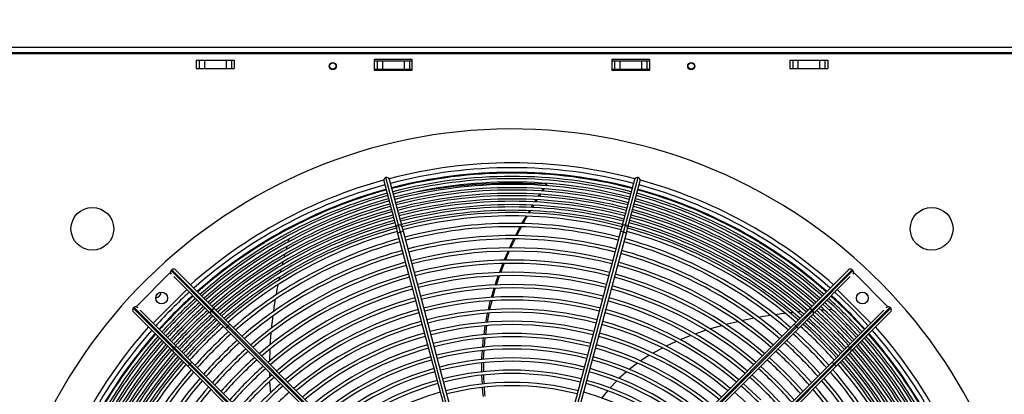
# Model space of a CAD drawing. Extents: x 185 to 14476, y 191 to 10181.
# Drawn here: x 7907 to 8736, y 7917 to 8233 of the extents above; entities that cross this region are included whole.
import ezdxf
from ezdxf.enums import TextEntityAlignment as Align

# ---------------------------------------------------------------- set-up
doc = ezdxf.new("R2010")
doc.units = 0
doc.header["$LTSCALE"] = 35
doc.header["$MEASUREMENT"] = 0
doc.linetypes.add('SLD-SOLID', pattern=[0])
doc.layers.get('0').update_dxf_attribs({"linetype": 'CONTINUOUS'})
doc.layers.add('GEOMETRY', color=7, linetype='SLD-SOLID')
doc.dimstyles.new('SLDDIMSTYLE1', dxfattribs={"dimtxt": 107.869385, "dimasz": 115.57, "dimexe": 0, "dimexo": 0.0625, "dimgap": 26.967346, "dimtad": 1, "dimdec": 1, "dimrnd": 1e-09, "dimzin": 12, "dimdsep": 46, "dimtxsty": 'Standard', "dimblk1": 'CLOSED', "dimblk2": 'CLOSED', "dimsah": 1, "dimcen": 0.09, "dimadec": 0, "dimazin": 0, "dimtol": 1, "dimtp": 5, "dimtm": 5, "dimtfac": 1, "dimtdec": 1, "dimtofl": 0, "dimtmove": 2, "dimatfit": 3, "dimldrblk": 'CLOSED', "dimfxl": 1, "dimtolj": 1, "dimtzin": 0, "dimarcsym": 0})
doc.dimstyles.new('SLDDIMSTYLE2', dxfattribs={"dimtxt": 107.869385, "dimasz": 115.57, "dimexe": 0, "dimexo": 0.0625, "dimgap": 26.967346, "dimtad": 1, "dimdec": 1, "dimrnd": 1e-09, "dimzin": 12, "dimdsep": 46, "dimtxsty": 'Standard', "dimblk1": 'CLOSED', "dimblk2": 'CLOSED', "dimsah": 1, "dimcen": 0.09, "dimadec": 0, "dimazin": 0, "dimtol": 1, "dimtp": 8, "dimtm": 8, "dimtfac": 1, "dimtdec": 1, "dimtofl": 0, "dimtmove": 2, "dimatfit": 3, "dimldrblk": 'CLOSED', "dimfxl": 1, "dimtolj": 1, "dimtzin": 0, "dimarcsym": 0})
doc.dimstyles.new('SLDDIMSTYLE3', dxfattribs={"dimtxt": 107.869385, "dimasz": 115.57, "dimexe": 0, "dimexo": 0.0625, "dimgap": 26.967346, "dimtad": 1, "dimdec": 1, "dimrnd": 1e-09, "dimzin": 12, "dimdsep": 46, "dimtxsty": 'Standard', "dimblk1": 'CLOSED', "dimblk2": 'CLOSED', "dimsah": 1, "dimcen": 0.09, "dimadec": 0, "dimazin": 0, "dimtol": 1, "dimtp": 10, "dimtm": 10, "dimtfac": 1, "dimtdec": 1, "dimtofl": 0, "dimtmove": 2, "dimatfit": 3, "dimldrblk": 'CLOSED', "dimfxl": 1, "dimtolj": 1, "dimtzin": 0, "dimarcsym": 0})

# ---------------------------------------------------------------- blocks, each defined once
blk = doc.blocks.new('_CLOSED')
at = {"color": 0, "linetype": 'ByBlock'}
for p, q in [((-1, 0.166667), (0, 0)), ((-1, 0.166667), (-1, -0.166667)), ((0, 0), (-1, -0.166667)), ((0, 0), (-1, 0))]:
    blk.add_line(p, q, dxfattribs=at)
blk = doc.blocks.new('_D_1')
at = {"layer": 'GEOMETRY'}
for p, q in [((7521.49, 8245.79), (7521.49, 8440.93)), ((9121.49, 8245.79), (9121.49, 8440.93)), ((9121.49, 8405.93), (7521.49, 8405.93))]:
    blk.add_line(p, q, dxfattribs=at)
at = {"layer": 'GEOMETRY', "xscale": 115.57, "yscale": 115.57, "rotation": 180.0000000000004}
blk.add_blockref('_CLOSED', (7521.49, 8405.93), dxfattribs=at)
at = {"layer": 'GEOMETRY', "xscale": 115.57, "yscale": 115.57}
blk.add_blockref('_CLOSED', (9121.49, 8405.93), dxfattribs=at)
at = {"layer": 'GEOMETRY', "width": 0.7}
for s, height, p in [('1600', 111.125, (8068.11, 8405.93)), ('±5', 92.604, (8438.53, 8411.18))]:
    blk.add_text(s, height=height, dxfattribs=at).set_placement(p, align=Align.BOTTOM_LEFT)
blk = doc.blocks.new('_D_3')
at = {"layer": 'GEOMETRY'}
for p, q in [((2721.49, 8245.79), (2721.49, 8682.01)), ((9121.49, 8245.79), (9121.49, 8682.01)), ((9121.49, 8647.01), (2721.49, 8647.01))]:
    blk.add_line(p, q, dxfattribs=at)
at = {"layer": 'GEOMETRY', "xscale": 115.57, "yscale": 115.57, "rotation": 180.0000000000004}
blk.add_blockref('_CLOSED', (2721.49, 8647.01), dxfattribs=at)
at = {"layer": 'GEOMETRY', "xscale": 115.57, "yscale": 115.57}
blk.add_blockref('_CLOSED', (9121.49, 8647.01), dxfattribs=at)
at = {"layer": 'GEOMETRY', "width": 0.7}
for s, height, p in [('6400', 111.125, (5668.11, 8647.01)), ('±8', 92.604, (6038.53, 8652.25))]:
    blk.add_text(s, height=height, dxfattribs=at).set_placement(p, align=Align.BOTTOM_LEFT)
blk = doc.blocks.new('_D_4')
at = {"layer": 'GEOMETRY'}
for p, q in [((2394.51, 7258.34), (2394.51, 8885.6)), ((9448.51, 7258.34), (9448.51, 8885.6)), ((2394.51, 8850.6), (9448.51, 8850.6))]:
    blk.add_line(p, q, dxfattribs=at)
at = {"layer": 'GEOMETRY', "xscale": 115.57, "yscale": 115.57, "rotation": 180.0000000000004}
blk.add_blockref('_CLOSED', (2394.51, 8850.6), dxfattribs=at)
at = {"layer": 'GEOMETRY', "xscale": 115.57, "yscale": 115.57}
blk.add_blockref('_CLOSED', (9448.51, 8850.6), dxfattribs=at)
at = {"layer": 'GEOMETRY', "width": 0.7}
for s, height, p in [('7054', 111.125, (5633.84, 8850.6)), ('±10', 92.604, (6004.26, 8855.85))]:
    blk.add_text(s, height=height, dxfattribs=at).set_placement(p, align=Align.BOTTOM_LEFT)

msp = doc.modelspace()

# ---------------------------------------------------------------- linework, layer by layer
at = {"color": 7, "linetype": 'SLD-SOLID'}
for p, q in [((7547.49, 8209.79), (9095.49, 8209.79)), ((9095.49, 8205.09), (7547.49, 8205.09)), ((9096.31, 8204.13), (7546.59, 8204.13)), ((8055.5, 8198.83), (8055.5, 8191.83)), ((8055.5, 8198.83), (8057.98, 8198.83)), ((8057.98, 8198.83), (8057.98, 8191.83)), ((8057.98, 8198.83), (8062.31, 8198.83)), ((8062.31, 8198.83), (8062.31, 8191.83)), ((8062.31, 8198.83), (8080.69, 8198.83)), ((8080.69, 8198.83), (8080.69, 8191.83)), ((8080.69, 8198.83), (8085.02, 8198.83)), ((8085.02, 8198.83), (8085.02, 8191.83)), ((8085.02, 8198.83), (8087.5, 8198.83)), ((8087.5, 8198.83), (8087.5, 8191.83)), ((8237.49, 8199.23), (8205.49, 8199.23)), ((8205.49, 8199.23), (8205.49, 8190.23)), ((8205.49, 8198.29), (8207.97, 8198.29)), ((8207.97, 8198.29), (8207.97, 8191.29)), ((8207.97, 8198.29), (8212.29, 8198.29)), ((8212.29, 8198.29), (8212.29, 8191.29)), ((8212.29, 8198.29), (8230.68, 8198.29)), ((8230.68, 8198.29), (8230.68, 8191.29)), ((8230.68, 8198.29), (8235, 8198.29)), ((8235, 8198.29), (8235, 8191.29)), ((8235, 8198.29), (8237.49, 8198.29)), ((8237.49, 8190.23), (8237.49, 8199.23)), ((8437.49, 8199.23), (8405.49, 8199.23)), ((8405.49, 8199.23), (8405.49, 8190.23)), ((8405.49, 8198.29), (8407.97, 8198.29)), ((8407.97, 8198.29), (8407.97, 8191.29)), ((8407.97, 8198.29), (8412.29, 8198.29)), ((8412.29, 8198.29), (8412.29, 8191.29)), ((8412.29, 8198.29), (8430.68, 8198.29)), ((8430.68, 8198.29), (8430.68, 8191.29)), ((8430.68, 8198.29), (8435, 8198.29)), ((8435, 8198.29), (8435, 8191.29)), ((8435, 8198.29), (8437.49, 8198.29)), ((8437.49, 8190.23), (8437.49, 8199.23)), ((8555.5, 8198.83), (8555.5, 8191.83)), ((8555.5, 8198.83), (8557.98, 8198.83)), ((8557.98, 8198.83), (8557.98, 8191.83)), ((8557.98, 8198.83), (8562.31, 8198.83)), ((8562.31, 8198.83), (8562.31, 8191.83)), ((8562.31, 8198.83), (8580.69, 8198.83)), ((8580.69, 8198.83), (8580.69, 8191.83)), ((8580.69, 8198.83), (8585.02, 8198.83)), ((8585.02, 8198.83), (8585.02, 8191.83)), ((8585.02, 8198.83), (8587.5, 8198.83)), ((8587.5, 8198.83), (8587.5, 8191.83)), ((8055.5, 8191.83), (8057.98, 8191.83)), ((8057.98, 8191.83), (8062.31, 8191.83)), ((8062.31, 8191.83), (8080.69, 8191.83)), ((8080.69, 8191.83), (8085.02, 8191.83)), ((8085.02, 8191.83), (8087.5, 8191.83)), ((8205.49, 8191.29), (8207.97, 8191.29)), ((8205.49, 8190.23), (8237.49, 8190.23)), ((8207.97, 8191.29), (8212.29, 8191.29)), ((8212.29, 8191.29), (8230.68, 8191.29)), ((8230.68, 8191.29), (8235, 8191.29)), ((8235, 8191.29), (8237.49, 8191.29)), ((8405.49, 8191.29), (8407.97, 8191.29)), ((8405.49, 8190.23), (8437.49, 8190.23)), ((8407.97, 8191.29), (8412.29, 8191.29)), ((8412.29, 8191.29), (8430.68, 8191.29)), ((8430.68, 8191.29), (8435, 8191.29)), ((8435, 8191.29), (8437.49, 8191.29)), ((8555.5, 8191.83), (8557.98, 8191.83)), ((8557.98, 8191.83), (8562.31, 8191.83)), ((8562.31, 8191.83), (8580.69, 8191.83)), ((8580.69, 8191.83), (8585.02, 8191.83)), ((8585.02, 8191.83), (8587.5, 8191.83)), ((8213.37, 8097.12), (8224.07, 8057.19)), ((8225.92, 8059.93), (8215.22, 8099.86)), ((8228.9, 8058.48), (8218.2, 8098.42)), ((8424.77, 8098.42), (8414.07, 8058.48)), ((8417.05, 8059.93), (8427.75, 8099.86)), ((8418.9, 8057.19), (8429.6, 8097.12)), ((8346.68, 8088.59), (8347.84, 8090.33)), ((8347.47, 8088.51), (8348.64, 8090.27)), ((8349.68, 8093.11), (8350.46, 8094.29)), ((8351.15, 8094.07), (8350.46, 8094.29)), ((8350.47, 8093.04), (8351.15, 8094.07)), ((8340.6, 8079.42), (8341.77, 8081.18)), ((8343.66, 8084.04), (8344.91, 8085.92)), ((8344.47, 8083.97), (8345.71, 8085.85)), ((8334.99, 8070.11), (8336.13, 8072.03)), ((8335.9, 8070.1), (8337.04, 8072.02)), ((8337.74, 8074.78), (8338.82, 8076.6)), ((8338.68, 8074.76), (8339.74, 8076.54)), ((8224.07, 8057.19), (8225.15, 8053.17)), ((8227.54, 8053.9), (8225.92, 8059.93)), ((8229.98, 8054.47), (8228.9, 8058.48)), ((8324.45, 8050.94), (8328.31, 8058.43)), ((8325.37, 8050.95), (8329.35, 8058.43)), ((8414.07, 8058.48), (8413, 8054.47)), ((8415.43, 8053.9), (8417.05, 8059.93)), ((8417.83, 8053.17), (8418.9, 8057.19)), ((8133.36, 8048.03), (8132.64, 8045.35)), ((8134.94, 8048.9), (8133.36, 8048.03)), ((8225.15, 8053.17), (8264.89, 7904.84)), ((8267.28, 7905.57), (8227.54, 8053.9)), ((8269.72, 7906.13), (8229.98, 8054.47)), ((8320.53, 8040.66), (8324.05, 8048.21)), ((8413, 8054.47), (8373.25, 7906.13)), ((8375.69, 7905.57), (8415.43, 8053.9)), ((8378.08, 7904.84), (8417.83, 8053.17)), ((8131.65, 8041.62), (8130.93, 8038.96)), ((8314.85, 8030.27), (8318.2, 8037.83)), ((8034.9, 8022.4), (8034.19, 8021.69)), ((8034.9, 8022.4), (8068.71, 7988.58)), ((8037.95, 8022.18), (8071.35, 7988.77)), ((8128.43, 8028.92), (8127.77, 8026.15)), ((8310.89, 8019.86), (8313.67, 8027.42)), ((8605.02, 8022.18), (8571.62, 7988.77)), ((8574.26, 7988.58), (8608.07, 8022.4)), ((8608.78, 8021.69), (8608.07, 8022.4)), ((8005.06, 7991.43), (8033.34, 8019.72)), ((8033.34, 8019.72), (8034.41, 8018.64)), ((8068.01, 7987.88), (8034.19, 8021.69)), ((8036.46, 8016.6), (8067.82, 7985.24)), ((8125.51, 8015.95), (8124.98, 8013.33)), ((8308.48, 8009.48), (8311.02, 8017.1)), ((8608.78, 8021.69), (8574.96, 7987.88)), ((8606.51, 8016.6), (8575.15, 7985.24)), ((8608.56, 8018.64), (8609.63, 8019.72)), ((8609.63, 8019.72), (8637.92, 7991.43)), ((8047.48, 8005.57), (8019.2, 7977.29)), ((8304.15, 7998.94), (8306.44, 8006.7)), ((8623.77, 7977.29), (8595.49, 8005.57)), ((8003.08, 7990.58), (8002.37, 7989.87)), ((8036.19, 7956.06), (8002.37, 7989.87)), ((8003.08, 7990.58), (8036.9, 7956.76)), ((8006.13, 7990.36), (8005.06, 7991.43)), ((8071.35, 7988.77), (8083.69, 7976.43)), ((8571.62, 7988.77), (8559.28, 7976.43)), ((8591.22, 7988.74), (8588.45, 7988.59)), ((8591.95, 7988.06), (8591.22, 7988.74)), ((8606.08, 7956.76), (8639.89, 7990.58)), ((8640.6, 7989.87), (8606.78, 7956.06)), ((8637.92, 7991.43), (8636.84, 7990.36)), ((8640.6, 7989.87), (8639.89, 7990.58)), ((8002.59, 7986.82), (8036, 7953.42)), ((8008.17, 7988.32), (8039.53, 7956.95)), ((8067.82, 7985.24), (8080.16, 7972.9)), ((8068.71, 7988.58), (8068.01, 7987.88)), ((8068.01, 7987.88), (8081.52, 7974.36)), ((8068.71, 7988.58), (8082.23, 7975.07)), ((8300.79, 7978.16), (8302.29, 7985.66)), ((8558.18, 7986.27), (8555.5, 7985.97)), ((8574.26, 7988.58), (8560.74, 7975.07)), ((8574.96, 7987.88), (8561.45, 7974.36)), ((8575.15, 7985.24), (8562.81, 7972.9)), ((8570.26, 7987.42), (8568.76, 7987.3)), ((8574.96, 7987.88), (8574.26, 7988.58)), ((8584.57, 7988.38), (8581.89, 7988.24)), ((8634.8, 7988.32), (8603.44, 7956.95)), ((8640.38, 7986.82), (8606.97, 7953.42)), ((8080.16, 7972.9), (8187.73, 7865.33)), ((8081.52, 7974.36), (8082.23, 7975.07)), ((8189.09, 7866.79), (8081.52, 7974.36)), ((8082.23, 7975.07), (8189.8, 7867.5)), ((8083.69, 7976.43), (8191.26, 7868.86)), ((8297.9, 7967.61), (8298.99, 7975.12)), ((8299.32, 7967.74), (8300.31, 7975.26)), ((8559.28, 7976.43), (8451.71, 7868.86)), ((8453.17, 7867.5), (8560.74, 7975.07)), ((8561.45, 7974.36), (8453.88, 7866.79)), ((8562.81, 7972.9), (8455.24, 7865.33)), ((8498.03, 7975.24), (8488.37, 7972.48)), ((8511.6, 7978.6), (8501.73, 7976.3)), ((8560.74, 7975.07), (8561.45, 7974.36)), ((8472.1, 7966.94), (8463.17, 7963.4)), ((8484.8, 7971.39), (8475.57, 7968.24)), ((8036.9, 7956.76), (8036.19, 7956.06)), ((8036.19, 7956.06), (8049.7, 7942.54)), ((8036.9, 7956.76), (8050.41, 7943.25)), ((8039.53, 7956.95), (8051.87, 7944.61)), ((8459.92, 7961.95), (8451.26, 7957.95)), ((8603.44, 7956.95), (8591.1, 7944.61)), ((8606.08, 7956.76), (8592.56, 7943.25)), ((8606.78, 7956.06), (8593.27, 7942.54)), ((8606.78, 7956.06), (8606.08, 7956.76)), ((8036, 7953.42), (8048.34, 7941.08)), ((8117.39, 7955.22), (8117.04, 7945.2)), ((8606.97, 7953.42), (8594.63, 7941.08)), ((8048.34, 7941.08), (8155.91, 7833.51)), ((8049.7, 7942.54), (8050.41, 7943.25)), ((8157.27, 7834.97), (8049.7, 7942.54)), ((8050.41, 7943.25), (8157.98, 7835.68)), ((8051.87, 7944.61), (8159.44, 7837.04)), ((8296.05, 7936.23), (8296.11, 7943.78)), ((8297.64, 7936.4), (8297.62, 7943.95)), ((8427.27, 7943.6), (8420.2, 7938.38)), ((8591.1, 7944.61), (8483.53, 7837.04)), ((8484.99, 7835.68), (8592.56, 7943.25)), ((8593.27, 7942.54), (8485.7, 7834.97)), ((8594.63, 7941.08), (8487.06, 7833.51)), ((8592.56, 7943.25), (8593.27, 7942.54)), ((8117.05, 7936), (8117.12, 7931.61)), ((8296.5, 7925.93), (8296.05, 7933.52)), ((8417.9, 7936.37), (8411.5, 7930.75)), ((8117.27, 7928.09), (8117.89, 7918.32)), ((8409.45, 7928.65), (8403.79, 7922.68)), ((8401.93, 7920.49), (8397.03, 7914.2))]:
    msp.add_line(p, q, dxfattribs=at)
at = {"color": 7, "linetype": 'SLD-SOLID', "flags": 128}
for points in [[(8350.46, 8094.29), (8330.26, 8094.95), (8310.54, 8094.85), (8291.32, 8094), (8272.6, 8092.4), (8254.36, 8090.03), (8238.93, 8087.31)], [(8341.45, 8079.4), (8341.47, 8079.44), (8342.6, 8081.14)], [(8329.74, 8061.18), (8329.84, 8061.39), (8333.31, 8067.27)], [(8330.81, 8061.18), (8332.76, 8064.84), (8334.19, 8067.24)], [(8319.44, 8040.64), (8321.36, 8044.96), (8323.05, 8048.25)], [(8129.92, 8035.16), (8129.83, 8034.85), (8129.29, 8032.54)], [(8316.06, 8030.31), (8318.22, 8035.7), (8319.21, 8037.83)], [(8126.85, 8022.27), (8126.5, 8020.8), (8126.28, 8019.71)], [(8311.96, 8019.91), (8312.29, 8020.9), (8314.91, 8027.45)], [(8307.23, 8009.41), (8308.05, 8012.17), (8309.84, 8017.03)], [(8124.19, 8009.45), (8123.49, 8006.05), (8122.66, 8001.1)], [(8305.47, 7999.04), (8307.36, 8006.13), (8307.57, 8006.75)], [(8122.02, 7997.28), (8120.91, 7990.72), (8120.43, 7987.01)], [(8604.61, 7986.41), (8596.1, 7994.68), (8590.12, 8000.2)], [(8607.83, 7989.63), (8599.26, 7997.95), (8593.34, 8003.42)], [(8301.61, 7988.48), (8303.22, 7995.8), (8303.32, 7996.1)], [(8302.87, 7988.59), (8303.43, 7991.38), (8304.71, 7996.16)], [(8594.53, 7976.34), (8586.16, 7984.46), (8580.03, 7990.11)], [(8597.89, 7979.69), (8589.46, 7987.88), (8583.39, 7993.47)], [(8601.25, 7983.05), (8592.8, 7991.26), (8586.75, 7996.84)], [(8621.62, 7975.14), (8616.15, 7981.06), (8607.83, 7989.63)], [(8119.94, 7983.16), (8118.88, 7974.98), (8118.71, 7972.94)], [(8299.41, 7978.01), (8299.62, 7979.44), (8300.97, 7985.57)], [(8525.45, 7981.47), (8517.28, 7979.93), (8515.23, 7979.45)], [(8539.43, 7983.84), (8532.87, 7982.87), (8529.09, 7982.15)], [(8551.82, 7985.55), (8548.24, 7985.15), (8543.2, 7984.4)], [(8564.88, 7986.98), (8563.21, 7986.84), (8562.04, 7986.71)], [(8587.82, 7969.62), (8579.57, 7977.62), (8573.3, 7983.39)], [(8591.18, 7972.98), (8582.87, 7981.04), (8576.66, 7986.75)], [(8615.04, 7968.55), (8609.46, 7974.6), (8601.25, 7983.05)], [(8618.4, 7971.92), (8612.88, 7977.9), (8604.61, 7986.41)], [(8581.1, 7962.9), (8572.94, 7970.81), (8566.57, 7976.66)], [(8584.46, 7966.26), (8576.24, 7974.23), (8569.93, 7980.02)], [(8604.95, 7958.46), (8599.24, 7964.67), (8591.18, 7972.98)], [(8608.31, 7961.83), (8602.66, 7967.96), (8594.53, 7976.34)], [(8611.67, 7965.19), (8606.08, 7971.26), (8597.89, 7979.69)], [(8118.39, 7969.12), (8117.53, 7958.98), (8117.53, 7958.95)], [(8296.79, 7957.13), (8297.24, 7963.1), (8297.48, 7964.78)], [(8298.25, 7957.23), (8298.55, 7961.96), (8298.94, 7964.86)], [(8574.7, 7956.5), (8566.62, 7964.33), (8560.16, 7970.25)], [(8598.23, 7951.73), (8592.43, 7958.04), (8584.46, 7966.26)], [(8601.59, 7955.1), (8595.82, 7961.37), (8587.82, 7969.62)], [(8448.35, 7956.4), (8440.23, 7952.04), (8440.17, 7952)], [(8560.13, 7941.94), (8552.32, 7949.5), (8545.57, 7955.66)], [(8567.42, 7949.22), (8559.49, 7956.9), (8552.87, 7962.95)], [(8588.45, 7941.96), (8582.53, 7948.42), (8574.7, 7956.5)], [(8594.86, 7948.37), (8589.01, 7954.74), (8581.1, 7962.9)], [(8296.13, 7946.64), (8296.14, 7948.47), (8296.57, 7954.21)], [(8297.61, 7946.77), (8297.61, 7947.29), (8298.06, 7954.33)], [(8437.46, 7950.3), (8429.88, 7945.53), (8429.87, 7945.53)], [(8552.85, 7934.65), (8545.16, 7942.1), (8538.28, 7948.36)], [(8581.15, 7934.67), (8575.1, 7941.29), (8567.42, 7949.22)], [(8545.57, 7927.37), (8538, 7934.69), (8530.98, 7941.06)], [(8573.86, 7927.37), (8567.7, 7934.12), (8560.13, 7941.94)], [(8298.12, 7926.13), (8297.66, 7932.64), (8297.65, 7933.75)], [(8538.28, 7920.09), (8530.8, 7927.32), (8523.68, 7933.77)], [(8566.56, 7920.08), (8560.3, 7926.96), (8552.85, 7934.65)], [(8297.34, 7915.75), (8296.9, 7919.26), (8296.66, 7923.17)], [(8298.98, 7915.99), (8298.7, 7918.02), (8298.32, 7923.32)], [(8531, 7912.8), (8523.64, 7919.91), (8516.38, 7926.47)], [(8559.26, 7912.78), (8552.89, 7919.8), (8545.57, 7927.37)], [(8523.72, 7905.52), (8516.5, 7912.49), (8509.08, 7919.17)], [(8551.96, 7905.48), (8545.52, 7912.6), (8538.28, 7920.09)]]:
    msp.add_lwpolyline(points, dxfattribs=at)
at = {"color": 7, "linetype": 'SLD-SOLID'}
for centre, radius in [((8170.49, 8193.73), 3), ((8170.49, 8193.79), 2.65), ((8472.49, 8193.73), 3), ((8472.49, 8193.79), 2.65), ((7967.93, 8056.83), 18), ((8675.04, 8056.83), 18), ((8026.27, 7998.5), 5), ((8616.7, 7998.5), 5)]:
    msp.add_circle(centre, radius, dxfattribs=at)
for centre, radius, start, end in [((8321.49, 7703.29), 437.5, 168.94644, 168.55356), ((8321.49, 7703.29), 404.95, 75.35375, 104.64598), ((8215.58, 8097.65), 2.24, 99.12804, 193.44818), ((8216.02, 8097.77), 2.24, 16.58977, 110.91131), ((8321.49, 7703.29), 401.05, 75.35707, 104.64273), ((8321.49, 7703.29), 400.4, 75.3577, 104.64201), ((8321.49, 7703.29), 397.6, 75.36025, 104.63949), ((8321.49, 7703.29), 395.65, 75.36195, 104.6378), ((8426.95, 8097.77), 2.24, 69.12804, 163.44818), ((8427.39, 8097.65), 2.24, 346.58977, 80.91131), ((8321.49, 7703.29), 404.95, 105.35365, 131.46054), ((8321.49, 7703.29), 401.05, 105.35716, 131.42607), ((8321.49, 7703.29), 400.4, 105.35765, 131.42026), ((8321.49, 7703.29), 392.85, 75.36493, 104.63509), ((8321.49, 7703.29), 390.9, 75.36634, 104.63351), ((8321.49, 7703.29), 388.1, 75.36923, 104.63095), ((8321.49, 7703.29), 386.15, 75.37085, 104.6291), ((8321.49, 7703.29), 400.4, 48.57974, 74.64195), ((8321.49, 7703.29), 401.05, 48.57393, 74.6426), ((8321.49, 7703.29), 404.95, 48.53946, 74.64599), ((8321.49, 7703.29), 397.6, 105.36017, 131.39502), ((8321.49, 7703.29), 395.65, 105.362, 131.37723), ((8321.49, 7703.29), 392.85, 105.36468, 131.35137), ((8321.49, 7703.29), 390.9, 105.36649, 131.33315), ((8321.49, 7703.29), 383.35, 75.37357, 104.62642), ((8321.49, 7703.29), 381.4, 75.3755, 104.62453), ((8321.49, 7703.29), 378.6, 75.37848, 104.62154), ((8321.49, 7703.29), 376.65, 75.38027, 104.61977), ((8321.49, 7703.29), 390.9, 48.66685, 74.63328), ((8321.49, 7703.29), 392.85, 48.64863, 74.63543), ((8321.49, 7703.29), 395.65, 48.62277, 74.63766), ((8321.49, 7703.29), 397.6, 48.60498, 74.63944), ((8321.49, 7703.29), 388.1, 105.3694, 131.30666), ((8321.49, 7703.29), 386.15, 105.37111, 131.28798), ((8321.49, 7703.29), 383.35, 105.37387, 131.26083), ((8321.49, 7703.29), 373.85, 75.38347, 104.61653), ((8321.49, 7703.29), 371.9, 75.38518, 104.61473), ((8321.49, 7703.29), 369.1, 75.38815, 104.61167), ((8321.49, 7703.29), 383.35, 48.73917, 74.6261), ((8321.49, 7703.29), 386.15, 48.71202, 74.6288), ((8321.49, 7703.29), 388.1, 48.69334, 74.63095), ((8321.49, 7703.29), 381.4, 105.37584, 131.24168), ((8321.49, 7703.29), 378.6, 105.37834, 131.21345), ((8321.49, 7703.29), 376.65, 105.38064, 131.19249), ((8321.49, 7703.29), 373.85, 105.38305, 131.16457), ((8321.49, 7703.29), 367.15, 75.38377, 104.60986), ((8321.49, 7703.29), 364.35, 75.39304, 104.60696), ((8321.49, 7703.29), 373.85, 48.83544, 74.61695), ((8321.49, 7703.29), 376.65, 48.80651, 74.61954), ((8321.49, 7703.29), 378.6, 48.78795, 74.62137), ((8321.49, 7703.29), 381.4, 48.75832, 74.62423), ((8321.49, 7703.29), 371.9, 105.38547, 131.14371), ((8321.49, 7703.29), 369.1, 105.38831, 131.1146), ((8321.49, 7703.29), 367.15, 105.39031, 131.0941), ((8321.49, 7703.29), 358.1, 75.40021, 104.59967), ((8321.49, 7703.29), 355.3, 75.40345, 104.59662), ((8321.49, 7703.29), 367.15, 48.90527, 74.60388), ((8321.49, 7703.29), 369.1, 48.88452, 74.61187), ((8321.49, 7703.29), 371.9, 48.85525, 74.61475), ((8321.49, 7703.29), 364.35, 105.39348, 131.06361), ((8321.49, 7703.29), 358.1, 105.39989, 130.99676), ((8321.49, 7703.29), 347.8, 75.41219, 104.58808), ((8321.49, 7703.29), 345, 75.41525, 104.58482), ((8321.49, 7703.29), 358.1, 49.00324, 74.60006), ((8321.49, 7703.29), 364.35, 48.9364, 74.60653), ((8321.49, 7703.29), 355.3, 105.40308, 130.96516), ((8321.49, 7703.29), 347.8, 105.41191, 130.878), ((8321.49, 7703.29), 337.5, 75.42482, 104.5757), ((8321.49, 7703.29), 347.8, 49.122, 74.58826), ((8321.49, 7703.29), 355.3, 49.03484, 74.59695), ((8321.49, 7703.29), 345, 105.41558, 130.84449), ((8321.49, 7703.29), 334.7, 75.42801, 104.57181), ((8321.49, 7703.29), 327.2, 75.43809, 104.56193), ((8321.49, 7703.29), 345, 49.15551, 74.58443), ((8036.32, 8020.82), 2.12, 39.8972, 131.87816), ((8321.49, 7703.29), 337.5, 105.42477, 130.75198), ((8321.49, 7703.29), 334.7, 105.42791, 130.71637), ((8321.49, 7703.29), 324.4, 75.44199, 104.55845), ((8321.49, 7703.29), 334.7, 49.28363, 74.57193), ((8321.49, 7703.29), 337.5, 49.24802, 74.57561), ((8606.66, 8020.74), 2.18, 49.55621, 138.66844), ((8035.85, 8020.28), 2.18, 139.55621, 228.66844), ((8321.49, 7703.29), 327.2, 105.4381, 130.618), ((8321.49, 7703.29), 324.4, 105.44199, 130.5801), ((8321.49, 7703.29), 316.9, 75.452, 104.54759), ((8321.49, 7703.29), 314.1, 75.45593, 104.54369), ((8321.49, 7703.29), 324.4, 49.4199, 74.55849), ((8321.49, 7703.29), 327.2, 49.382, 74.56192), ((8607.19, 8020.27), 2.12, 309.8972, 41.87816), ((8321.49, 7703.29), 316.9, 105.45189, 130.47528), ((8321.49, 7703.29), 314.1, 105.45596, 130.43486), ((8321.49, 7703.29), 306.6, 75.46707, 104.53273), ((8321.49, 7703.29), 303.8, 75.47168, 104.52855), ((8321.49, 7703.29), 314.1, 49.56514, 74.54353), ((8321.49, 7703.29), 316.9, 49.52472, 74.54754), ((8020.96, 8003.81), 5, 273.59038, 356.40962), ((8321.49, 7703.29), 404.95, 132.16908, 137.83092), ((8321.49, 7703.29), 401.05, 132.14153, 137.85847), ((8321.49, 7703.29), 400.4, 132.13688, 137.86312), ((8321.49, 7703.29), 397.6, 132.1167, 137.8833), ((8321.49, 7703.29), 306.6, 105.46728, 130.32294), ((8321.49, 7703.29), 296.3, 75.48337, 104.51669), ((8321.49, 7703.29), 306.6, 49.67706, 74.53238), ((8321.49, 7703.29), 397.6, 42.1167, 47.8833), ((8321.49, 7703.29), 401.05, 42.14153, 47.85847), ((8622.01, 8003.81), 3, 198.43477, 251.56523), ((8004.03, 7988.46), 2.18, 139.55621, 228.66844), ((8004.5, 7989), 2.12, 39.8972, 131.87816), ((8321.49, 7703.29), 395.65, 132.10248, 137.89752), ((8321.49, 7703.29), 392.85, 132.08181, 137.91819), ((8321.49, 7703.29), 390.9, 132.06724, 137.93276), ((8321.49, 7703.29), 388.1, 132.04606, 137.95394), ((8321.49, 7703.29), 386.15, 132.03113, 137.96887), ((8070.13, 7987.33), 1.89, 49.77772, 138.44693), ((8321.49, 7703.29), 303.8, 105.47198, 130.27974), ((8321.49, 7703.29), 296.3, 105.4839, 130.15997), ((8321.49, 7703.29), 293.5, 75.48855, 104.51158), ((8321.49, 7703.29), 286, 75.50097, 104.4987), ((8321.49, 7703.29), 296.3, 49.84003, 74.51629), ((8321.49, 7703.29), 303.8, 49.72026, 74.52851), ((8572.84, 7987.33), 1.89, 41.55307, 130.22228), ((8321.49, 7703.29), 388.1, 42.04606, 47.95394), ((8321.49, 7703.29), 392.85, 42.08181, 47.91819), ((8638.48, 7988.92), 2.18, 49.55621, 138.66844), ((8639.01, 7988.45), 2.12, 309.8972, 41.87816), ((8321.49, 7703.29), 383.35, 132.00943, 137.99057), ((8321.49, 7703.29), 381.4, 131.99412, 138.00588), ((8321.49, 7703.29), 378.6, 131.97087, 138.02841), ((8321.49, 7703.29), 376.65, 131.95547, 138.045), ((8321.49, 7703.29), 373.85, 131.93198, 138.06779), ((8069.26, 7986.46), 1.89, 131.55307, 220.22228), ((8321.49, 7703.29), 293.5, 105.48793, 130.11369), ((8321.49, 7703.29), 283.2, 75.50567, 104.49432), ((8321.49, 7703.29), 293.5, 49.88631, 74.51184), ((8321.49, 7703.29), 373.85, 41.9322, 48.06802), ((8321.49, 7703.29), 378.6, 41.97051, 48.02926), ((8573.71, 7986.46), 1.89, 319.77772, 48.44693), ((8321.49, 7703.29), 383.35, 42.00943, 47.98286), ((8321.49, 7703.29), 371.9, 131.91591, 138.08421), ((8321.49, 7703.29), 369.1, 131.89234, 138.10766), ((8321.49, 7703.29), 367.15, 131.87581, 138.12413), ((8321.49, 7703.29), 364.35, 131.85205, 138.14812), ((8090.45, 7964.67), 13.18, 132.64463, 141.35293), ((8093.59, 7964.35), 15.62, 129.328, 136.67443), ((8321.49, 7703.29), 286, 105.50117, 129.98523), ((8321.49, 7703.29), 283.2, 105.50632, 129.93552), ((8321.49, 7703.29), 275.7, 75.51993, 104.48001), ((8321.49, 7703.29), 272.9, 75.52508, 104.47458), ((8321.49, 7703.29), 283.2, 50.06448, 74.4937), ((8321.49, 7703.29), 286, 50.01477, 74.49909), ((8551.05, 7966.14), 13.18, 42.64463, 51.35293), ((8550.73, 7963), 15.62, 39.328, 46.67443), ((8321.49, 7703.29), 364.35, 41.85191, 48.14789), ((8321.49, 7703.29), 369.1, 41.89345, 48.10661), ((8321.49, 7703.29), 404.95, 138.53946, 164.64611), ((8321.49, 7703.29), 401.05, 138.57393, 164.64293), ((8321.49, 7703.29), 400.4, 138.57974, 164.64228), ((8321.49, 7703.29), 397.6, 138.60498, 164.63981), ((8321.49, 7703.29), 395.65, 138.62277, 164.63805), ((8321.49, 7703.29), 358.1, 131.79835, 138.20165), ((8321.49, 7703.29), 355.3, 131.77309, 138.22691), ((8321.49, 7703.29), 275.7, 105.51942, 129.79737), ((8321.49, 7703.29), 272.9, 105.52475, 129.74384), ((8321.49, 7703.29), 265.4, 75.5403, 104.46031), ((8321.49, 7703.29), 262.6, 75.5461, 104.45466), ((8321.49, 7703.29), 272.9, 50.25616, 74.47509), ((8321.49, 7703.29), 275.7, 50.20263, 74.48055), ((8321.49, 7703.29), 355.3, 41.77309, 48.22691), ((8321.49, 7703.29), 395.65, 15.36197, 41.37723), ((8321.49, 7703.29), 397.6, 15.36055, 41.39502), ((8321.49, 7703.29), 400.4, 15.35789, 41.42026), ((8321.49, 7703.29), 401.05, 15.35732, 41.42607), ((8321.49, 7703.29), 404.95, 15.35385, 41.46054), ((8321.49, 7703.29), 392.85, 138.64863, 164.63537), ((8321.49, 7703.29), 390.9, 138.66685, 164.63334), ((8321.49, 7703.29), 388.1, 138.69334, 164.6308), ((8321.49, 7703.29), 386.15, 138.71202, 164.62875), ((8321.49, 7703.29), 383.35, 138.73917, 164.62611), ((8037.44, 7954.64), 1.89, 131.55307, 220.22228), ((8038.31, 7955.51), 1.89, 49.77772, 138.44693), ((8321.49, 7703.29), 347.8, 131.70343, 138.29657), ((8321.49, 7703.29), 345, 131.67664, 138.32336), ((8321.49, 7703.29), 337.5, 131.6027, 138.3973), ((8321.49, 7703.29), 265.4, 105.53999, 129.59487), ((8321.49, 7703.29), 262.6, 105.54593, 129.53706), ((8321.49, 7703.29), 255.1, 75.56213, 104.43849), ((8321.49, 7703.29), 252.3, 75.56772, 104.43159), ((8321.49, 7703.29), 262.6, 50.46294, 74.45456), ((8321.49, 7703.29), 265.4, 50.40513, 74.4604), ((8321.49, 7703.29), 345, 41.67664, 48.32336), ((8604.66, 7955.51), 1.89, 41.55307, 130.22228), ((8605.53, 7954.64), 1.89, 319.77772, 48.44693), ((8321.49, 7703.29), 383.35, 15.37387, 41.26083), ((8321.49, 7703.29), 386.15, 15.37087, 41.28798), ((8321.49, 7703.29), 388.1, 15.36927, 41.30666), ((8321.49, 7703.29), 390.9, 15.36673, 41.33315), ((8321.49, 7703.29), 392.85, 15.36458, 41.35137), ((8321.49, 7703.29), 381.4, 138.75832, 164.62431), ((8321.49, 7703.29), 378.6, 138.78769, 164.62134), ((8321.49, 7703.29), 376.65, 138.80648, 164.61977), ((8321.49, 7703.29), 373.85, 138.83617, 164.61652), ((8321.49, 7703.29), 371.9, 138.85581, 164.61487), ((8321.49, 7703.29), 334.7, 131.57425, 138.42575), ((8321.49, 7703.29), 327.2, 131.49563, 138.50437), ((8321.49, 7703.29), 255.1, 105.56217, 129.37594), ((8321.49, 7703.29), 244.8, 75.58543, 104.41416), ((8321.49, 7703.29), 255.1, 50.62406, 74.43819), ((8321.49, 7703.29), 334.7, 41.57425, 48.42575), ((8321.49, 7703.29), 371.9, 15.38513, 41.14417), ((8321.49, 7703.29), 373.85, 15.38348, 41.16383), ((8321.49, 7703.29), 376.65, 15.38039, 41.19391), ((8321.49, 7703.29), 378.6, 15.37824, 41.21272), ((8321.49, 7703.29), 381.4, 15.37586, 41.24168), ((8321.49, 7703.29), 369.1, 138.88542, 164.61167), ((8321.49, 7703.29), 367.15, 138.90622, 164.61133), ((8321.49, 7703.29), 364.35, 138.93559, 164.60685), ((8058.63, 7932.85), 13.18, 132.64463, 141.35293), ((8061.77, 7932.53), 15.62, 129.328, 136.67443), ((8321.49, 7703.29), 324.4, 131.46534, 138.53466), ((8321.49, 7703.29), 316.9, 131.38158, 138.61842), ((8321.49, 7703.29), 314.1, 131.34928, 138.65072), ((8321.49, 7703.29), 252.3, 105.56784, 129.31332), ((8321.49, 7703.29), 244.8, 105.5851, 129.1385), ((8321.49, 7703.29), 242, 75.59189, 104.40803), ((8321.49, 7703.29), 244.8, 50.8615, 74.41418), ((8321.49, 7703.29), 252.3, 50.68668, 74.43159), ((8321.49, 7703.29), 314.1, 41.34928, 48.65072), ((8321.49, 7703.29), 324.4, 41.46534, 48.53466), ((8582.87, 7934.32), 13.18, 42.64463, 51.35293), ((8582.55, 7931.18), 15.62, 39.328, 46.67443), ((8321.49, 7703.29), 364.35, 15.39312, 41.06449), ((8321.49, 7703.29), 367.15, 15.38437, 41.09373), ((8321.49, 7703.29), 369.1, 15.38815, 41.11536), ((8321.49, 7703.29), 358.1, 139.00324, 164.59994), ((8321.49, 7703.29), 355.3, 139.03484, 164.59694), ((8321.49, 7703.29), 347.8, 139.122, 164.5879), ((8321.49, 7703.29), 306.6, 131.25985, 138.74015), ((8321.49, 7703.29), 303.8, 131.22533, 138.77467), ((8321.49, 7703.29), 242, 105.59212, 129.07044), ((8321.49, 7703.29), 234.5, 75.6107, 104.3889), ((8321.49, 7703.29), 231.7, 75.61877, 104.38136), ((8321.49, 7703.29), 242, 50.92956, 74.40778), ((8321.49, 7703.29), 303.8, 41.22533, 48.77467), ((8321.49, 7703.29), 347.8, 15.41174, 40.878), ((8321.49, 7703.29), 355.3, 15.4031, 40.96516), ((8321.49, 7703.29), 358.1, 15.40036, 40.99676), ((8321.49, 7703.29), 345, 139.15551, 164.58466), ((8321.49, 7703.29), 337.5, 139.24802, 164.57549), ((8321.49, 7703.29), 296.3, 131.12964, 138.87036), ((8321.49, 7703.29), 293.5, 131.09266, 138.90734), ((8321.49, 7703.29), 234.5, 105.61087, 128.88008), ((8321.49, 7703.29), 231.7, 105.61895, 128.80583), ((8321.49, 7703.29), 224.2, 75.63881, 104.36126), ((8321.49, 7703.29), 221.4, 75.6478, 104.35245), ((8321.49, 7703.29), 231.7, 51.19417, 74.38192), ((8321.49, 7703.29), 234.5, 51.11992, 74.38846), ((8321.49, 7703.29), 293.5, 41.09266, 48.90734), ((8321.49, 7703.29), 337.5, 15.42459, 40.75198), ((8321.49, 7703.29), 345, 15.4153, 40.84449), ((8321.49, 7703.29), 334.7, 139.28363, 164.57163), ((8321.49, 7703.29), 286, 130.99003, 139.00997), ((8321.49, 7703.29), 224.2, 105.63962, 128.59777), ((8321.49, 7703.29), 224.2, 51.40223, 74.36063), ((8321.49, 7703.29), 334.7, 15.42826, 40.71637)]:
    msp.add_arc(centre, radius, start, end, dxfattribs=at)
at = {"color": 152, "linetype": 'SLD-SOLID'}
for centre, radius, start, end in [((8321.49, 7703.29), 409, 75.3423, 104.66292), ((8321.49, 7703.29), 409, 105.3423, 131.49563), ((8321.49, 7703.29), 409, 48.50437, 74.66201), ((8226.38, 8057.62), 2.35, 101.21849, 190.58115), ((8226.68, 8057.7), 2.35, 19.41885, 108.78151), ((8416.29, 8057.7), 2.35, 71.21849, 160.58115), ((8416.59, 8057.62), 2.35, 349.41885, 78.78151), ((8231.58, 8036.41), 17.96, 103.00937, 110.99818), ((8232.78, 8036.73), 17.96, 99.00182, 106.99063), ((8410.19, 8036.73), 17.96, 73.00937, 80.99818), ((8411.39, 8036.41), 17.96, 69.00182, 76.99063), ((8321.49, 7703.29), 409, 138.50437, 164.66521), ((8321.49, 7703.29), 409, 15.34218, 41.49563)]:
    msp.add_arc(centre, radius, start, end, dxfattribs=at)

# ---------------------------------------------------------------- dimensions: what is measured, and where the dimension line sits
at = {"layer": 'GEOMETRY'}
for base, p1, p2, dimstyle, picture, middle in [((9448.51, 8850.6), (2394.51, 7223.34), (9448.51, 7223.34), 'SLDDIMSTYLE3', '_D_4', (5921.51, 8850.6)), ((2721.49, 8647.01), (9121.49, 8210.79), (2721.49, 8210.79), 'SLDDIMSTYLE2', '_D_3', (5921.49, 8647.01)), ((7521.49, 8405.93), (9121.49, 8210.79), (7521.49, 8210.79), 'SLDDIMSTYLE1', '_D_1', (8321.49, 8405.93))]:
    dim = msp.add_linear_dim(base=base, p1=p1, p2=p2, dimstyle=dimstyle, dxfattribs=at)
    dim.commit()
    dim.dimension.update_dxf_attribs({"geometry": picture, "text_midpoint": middle, "dimtype": 160})

doc.saveas('drawing.dxf')
